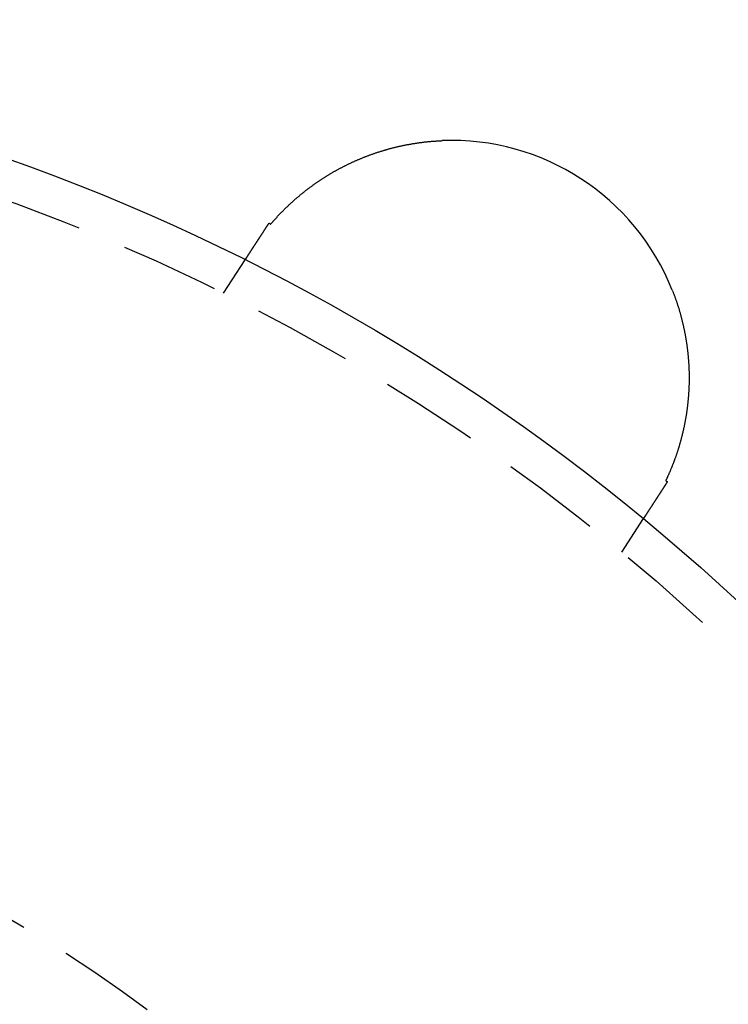
# Model space of a CAD drawing. Extents: x 779 to 924, y 272 to 648.
# Drawn here: x 870 to 888, y 373 to 398 of the extents above; entities that cross this region are included whole.
import ezdxf

# ---------------------------------------------------------------- set-up
doc = ezdxf.new("R2010")
doc.units = 0
doc.header["$LTSCALE"] = 10
doc.linetypes.add('VERDECKT', pattern=[0.375, 0.25, -0.125])
doc.layers.get('0').update_dxf_attribs({"linetype": 'CONTINUOUS'})
doc.layers.add('STEMPEL', color=3, linetype='CONTINUOUS')

# ---------------------------------------------------------------- blocks, each defined once
blk = doc.blocks.new('A$CA3FA0AEB')
at = {"color": 1, "linetype": 'VERDECKT'}
for p, q in [((690.965, 474.993), (691.513, 475.837)), ((701.029, 468.457), (701.577, 469.301))]:
    blk.add_line(p, q, dxfattribs=at)
for points in [[(692.159, 476.741, 0), (692.166, 476.749, 0), (692.173, 476.758, 0), (692.18, 476.766, 0), (692.188, 476.774, 0), (692.195, 476.783, 0), (692.202, 476.791, 0), (692.21, 476.8, 0), (692.217, 476.808, 0), (692.224, 476.817, 0), (692.232, 476.825, 0), (692.24, 476.834, 0), (692.247, 476.842, 0), (692.255, 476.851, 0), (692.263, 476.86, 0), (692.27, 476.868, 0), (692.278, 476.877, 0), (692.286, 476.886, 0), (692.294, 476.894, 0), (692.302, 476.903, 0), (692.31, 476.912, 0), (692.318, 476.921, 0), (692.326, 476.929, 0), (692.334, 476.938, 0), (692.342, 476.947, 0), (692.351, 476.956, 0), (692.359, 476.964, 0), (692.367, 476.973, 0), (692.375, 476.982, 0), (692.384, 476.991, 0), (692.392, 477, 0), (692.401, 477.009, 0), (692.409, 477.018, 0), (692.418, 477.027, 0), (692.427, 477.035, 0), (692.435, 477.044, 0), (692.444, 477.053, 0), (692.453, 477.062, 0), (692.462, 477.071, 0), (692.47, 477.08, 0), (692.479, 477.089, 0), (692.488, 477.098, 0), (692.497, 477.107, 0), (692.506, 477.116, 0), (692.515, 477.125, 0), (692.525, 477.134, 0), (692.534, 477.143, 0), (692.543, 477.152, 0), (692.552, 477.161, 0), (692.561, 477.17, 0), (692.571, 477.179, 0), (692.58, 477.188, 0), (692.59, 477.197, 0), (692.599, 477.206, 0), (692.609, 477.215, 0), (692.618, 477.224, 0), (692.628, 477.233, 0), (692.638, 477.242, 0), (692.647, 477.251, 0), (692.657, 477.26, 0), (692.667, 477.27, 0), (692.677, 477.279, 0), (692.687, 477.288, 0), (692.697, 477.297, 0), (692.707, 477.306, 0), (692.717, 477.315, 0), (692.727, 477.324, 0), (692.737, 477.333, 0), (692.747, 477.342, 0), (692.758, 477.351, 0), (692.768, 477.36, 0), (692.778, 477.369, 0), (692.789, 477.379, 0), (692.799, 477.388, 0), (692.81, 477.397, 0), (692.82, 477.406, 0), (692.831, 477.415, 0), (692.841, 477.424, 0), (692.852, 477.433, 0), (692.863, 477.442, 0), (692.874, 477.451, 0), (692.884, 477.46, 0), (692.895, 477.469, 0), (692.906, 477.478, 0), (692.917, 477.487, 0), (692.928, 477.496, 0), (692.939, 477.506, 0), (692.95, 477.515, 0), (692.962, 477.524, 0), (692.973, 477.533, 0), (692.984, 477.542, 0), (692.996, 477.551, 0), (693.007, 477.56, 0), (693.018, 477.569, 0), (693.03, 477.578, 0), (693.041, 477.587, 0), (693.053, 477.596, 0), (693.065, 477.605, 0), (693.076, 477.614, 0), (693.088, 477.623, 0), (693.1, 477.632, 0), (693.112, 477.641, 0), (693.123, 477.65, 0), (693.135, 477.659, 0), (693.147, 477.668, 0), (693.159, 477.676, 0), (693.171, 477.685, 0), (693.184, 477.694, 0), (693.196, 477.703, 0), (693.208, 477.712, 0), (693.22, 477.721, 0), (693.233, 477.73, 0), (693.245, 477.739, 0), (693.257, 477.748, 0), (693.27, 477.756, 0), (693.282, 477.765, 0), (693.295, 477.774, 0), (693.308, 477.783, 0), (693.32, 477.792, 0), (693.333, 477.8, 0), (693.346, 477.809, 0), (693.358, 477.818, 0), (693.371, 477.826, 0), (693.384, 477.835, 0), (693.397, 477.844, 0), (693.41, 477.852, 0), (693.423, 477.861, 0), (693.436, 477.869, 0), (693.449, 477.878, 0), (693.462, 477.886, 0), (693.475, 477.895, 0), (693.488, 477.903, 0), (693.501, 477.912, 0), (693.514, 477.92, 0), (693.528, 477.929, 0), (693.541, 477.937, 0), (693.554, 477.945, 0), (693.568, 477.954, 0), (693.581, 477.962, 0), (693.594, 477.97, 0), (693.608, 477.978, 0), (693.621, 477.986, 0), (693.635, 477.995, 0), (693.648, 478.003, 0), (693.662, 478.011, 0), (693.676, 478.019, 0), (693.689, 478.027, 0), (693.703, 478.035, 0), (693.717, 478.043, 0), (693.731, 478.051, 0), (693.744, 478.059, 0), (693.758, 478.067, 0), (693.772, 478.075, 0), (693.786, 478.083, 0), (693.8, 478.09, 0), (693.814, 478.098, 0), (693.828, 478.106, 0), (693.842, 478.114, 0), (693.856, 478.121, 0), (693.87, 478.129, 0), (693.884, 478.137, 0), (693.898, 478.144, 0), (693.913, 478.152, 0), (693.927, 478.16, 0), (693.941, 478.167, 0), (693.956, 478.175, 0), (693.97, 478.182, 0), (693.984, 478.19, 0), (693.999, 478.197, 0), (694.013, 478.204, 0), (694.028, 478.212, 0), (694.042, 478.219, 0), (694.057, 478.226, 0), (694.071, 478.233, 0), (694.086, 478.241, 0), (694.101, 478.248, 0), (694.115, 478.255, 0), (694.13, 478.262, 0), (694.145, 478.269, 0), (694.16, 478.276, 0), (694.174, 478.283, 0), (694.189, 478.29, 0), (694.204, 478.297, 0), (694.219, 478.304, 0), (694.234, 478.311, 0), (694.249, 478.318, 0), (694.264, 478.325, 0), (694.279, 478.331, 0), (694.294, 478.338, 0), (694.309, 478.345, 0), (694.325, 478.351, 0), (694.34, 478.358, 0), (694.355, 478.365, 0), (694.37, 478.371, 0), (694.386, 478.378, 0), (694.401, 478.384, 0), (694.416, 478.391, 0), (694.432, 478.397, 0), (694.447, 478.403, 0), (694.462, 478.41, 0), (694.478, 478.416, 0), (694.493, 478.422, 0), (694.509, 478.429, 0), (694.525, 478.435, 0), (694.54, 478.441, 0), (694.556, 478.447, 0), (694.572, 478.453, 0), (694.587, 478.459, 0), (694.603, 478.465, 0), (694.619, 478.471, 0), (694.635, 478.477, 0), (694.65, 478.483, 0), (694.666, 478.489, 0), (694.682, 478.495, 0), (694.698, 478.5, 0), (694.714, 478.506, 0), (694.73, 478.512, 0), (694.746, 478.517, 0), (694.762, 478.523, 0), (694.778, 478.528, 0), (694.794, 478.534, 0), (694.81, 478.539, 0), (694.827, 478.545, 0), (694.843, 478.55, 0), (694.859, 478.556, 0), (694.875, 478.561, 0), (694.891, 478.566, 0), (694.908, 478.571, 0), (694.924, 478.577, 0), (694.94, 478.582, 0), (694.957, 478.587, 0), (694.973, 478.592, 0), (694.989, 478.597, 0), (695.006, 478.602, 0), (695.022, 478.607, 0), (695.039, 478.611, 0), (695.055, 478.616, 0), (695.072, 478.621, 0), (695.088, 478.626, 0), (695.105, 478.63, 0), (695.121, 478.635, 0), (695.138, 478.64, 0), (695.154, 478.644, 0), (695.171, 478.649, 0), (695.188, 478.653, 0), (695.204, 478.658, 0), (695.221, 478.662, 0), (695.238, 478.666, 0), (695.254, 478.671, 0), (695.271, 478.675, 0), (695.288, 478.679, 0), (695.305, 478.683, 0), (695.321, 478.687, 0), (695.338, 478.691, 0), (695.355, 478.695, 0), (695.372, 478.699, 0), (695.389, 478.703, 0), (695.406, 478.707, 0), (695.423, 478.711, 0), (695.44, 478.714, 0), (695.457, 478.718, 0), (695.474, 478.722, 0), (695.491, 478.725, 0), (695.508, 478.729, 0), (695.525, 478.733, 0), (695.542, 478.736, 0), (695.559, 478.739, 0), (695.576, 478.743, 0), (695.593, 478.746, 0), (695.61, 478.749, 0), (695.627, 478.753, 0), (695.645, 478.756, 0), (695.662, 478.759, 0), (695.679, 478.762, 0), (695.696, 478.765, 0), (695.713, 478.768, 0), (695.731, 478.771, 0), (695.748, 478.774, 0), (695.765, 478.777, 0), (695.783, 478.78, 0), (695.8, 478.782, 0), (695.817, 478.785, 0), (695.835, 478.788, 0), (695.852, 478.79, 0), (695.87, 478.793, 0), (695.887, 478.795, 0), (695.904, 478.798, 0), (695.922, 478.8, 0), (695.939, 478.803, 0), (695.957, 478.805, 0), (695.974, 478.807, 0), (695.992, 478.809, 0), (696.009, 478.811, 0), (696.027, 478.814, 0), (696.045, 478.816, 0), (696.062, 478.818, 0), (696.08, 478.82, 0), (696.097, 478.821, 0), (696.115, 478.823, 0), (696.133, 478.825, 0), (696.15, 478.827, 0), (696.168, 478.829, 0), (696.186, 478.83, 0), (696.203, 478.832, 0), (696.221, 478.833, 0), (696.239, 478.835, 0), (696.257, 478.836, 0), (696.274, 478.838, 0), (696.292, 478.839, 0), (696.31, 478.84, 0), (696.328, 478.841, 0), (696.346, 478.843, 0), (696.363, 478.844, 0), (696.381, 478.845, 0), (696.399, 478.846, 0), (696.417, 478.847, 0), (696.435, 478.848, 0), (696.453, 478.849, 0), (696.471, 478.849, 0), (696.489, 478.85, 0)], [(691.699, 476.123, 0), (691.7, 476.125, 0), (691.701, 476.126, 0), (691.702, 476.128, 0), (691.703, 476.13, 0), (691.704, 476.132, 0), (691.705, 476.133, 0), (691.707, 476.135, 0), (691.708, 476.137, 0), (691.709, 476.139, 0), (691.71, 476.141, 0), (691.711, 476.142, 0), (691.712, 476.144, 0), (691.714, 476.146, 0), (691.715, 476.148, 0), (691.716, 476.15, 0), (691.717, 476.151, 0), (691.718, 476.153, 0), (691.719, 476.155, 0), (691.721, 476.157, 0), (691.722, 476.159, 0), (691.723, 476.161, 0), (691.724, 476.162, 0), (691.725, 476.164, 0), (691.727, 476.166, 0), (691.728, 476.168, 0), (691.729, 476.17, 0), (691.73, 476.172, 0), (691.732, 476.174, 0), (691.733, 476.176, 0), (691.734, 476.177, 0), (691.735, 476.179, 0), (691.736, 476.181, 0), (691.738, 476.183, 0), (691.739, 476.185, 0), (691.74, 476.187, 0), (691.741, 476.189, 0), (691.743, 476.191, 0), (691.744, 476.193, 0), (691.745, 476.195, 0), (691.747, 476.197, 0), (691.748, 476.199, 0), (691.749, 476.201, 0), (691.75, 476.203, 0), (691.752, 476.205, 0), (691.753, 476.207, 0), (691.754, 476.209, 0), (691.756, 476.211, 0), (691.757, 476.213, 0), (691.758, 476.215, 0), (691.76, 476.217, 0), (691.761, 476.219, 0), (691.762, 476.221, 0), (691.764, 476.223, 0), (691.765, 476.225, 0), (691.766, 476.227, 0), (691.768, 476.229, 0), (691.769, 476.232, 0), (691.77, 476.234, 0), (691.772, 476.236, 0), (691.773, 476.238, 0), (691.775, 476.24, 0), (691.776, 476.242, 0), (691.777, 476.244, 0), (691.779, 476.246, 0), (691.78, 476.249, 0), (691.782, 476.251, 0), (691.783, 476.253, 0), (691.784, 476.255, 0), (691.786, 476.257, 0), (691.787, 476.259, 0), (691.789, 476.262, 0), (691.79, 476.264, 0), (691.791, 476.266, 0), (691.793, 476.268, 0), (691.794, 476.27, 0), (691.796, 476.273, 0), (691.797, 476.275, 0), (691.799, 476.277, 0), (691.8, 476.279, 0), (691.802, 476.282, 0), (691.803, 476.284, 0), (691.805, 476.286, 0), (691.806, 476.288, 0), (691.808, 476.291, 0), (691.809, 476.293, 0), (691.81, 476.295, 0), (691.812, 476.298, 0), (691.813, 476.3, 0), (691.815, 476.302, 0), (691.816, 476.305, 0), (691.818, 476.307, 0), (691.82, 476.309, 0), (691.821, 476.312, 0), (691.823, 476.314, 0), (691.824, 476.316, 0), (691.826, 476.319, 0), (691.827, 476.321, 0), (691.829, 476.323, 0), (691.83, 476.326, 0), (691.832, 476.328, 0), (691.833, 476.33, 0), (691.835, 476.333, 0), (691.836, 476.335, 0), (691.838, 476.338, 0), (691.84, 476.34, 0), (691.841, 476.343, 0), (691.843, 476.345, 0), (691.844, 476.347, 0), (691.846, 476.35, 0), (691.847, 476.352, 0), (691.849, 476.355, 0), (691.851, 476.357, 0), (691.852, 476.36, 0), (691.854, 476.362, 0), (691.856, 476.365, 0), (691.857, 476.367, 0), (691.859, 476.37, 0), (691.86, 476.372, 0), (691.862, 476.375, 0), (691.864, 476.377, 0), (691.865, 476.38, 0), (691.867, 476.382, 0), (691.869, 476.385, 0), (691.87, 476.387, 0), (691.872, 476.39, 0), (691.874, 476.392, 0), (691.875, 476.395, 0), (691.877, 476.397, 0), (691.878, 476.4, 0), (691.88, 476.403, 0), (691.882, 476.405, 0), (691.884, 476.408, 0), (691.885, 476.41, 0), (691.887, 476.413, 0), (691.889, 476.416, 0), (691.89, 476.418, 0), (691.892, 476.421, 0), (691.894, 476.423, 0), (691.895, 476.426, 0), (691.897, 476.429, 0), (691.899, 476.431, 0), (691.901, 476.434, 0), (691.902, 476.437, 0), (691.904, 476.439, 0), (691.906, 476.442, 0), (691.907, 476.445, 0), (691.909, 476.447, 0), (691.911, 476.45, 0), (691.913, 476.453, 0), (691.914, 476.455, 0), (691.916, 476.458, 0), (691.918, 476.461, 0), (691.92, 476.463, 0), (691.921, 476.466, 0), (691.923, 476.469, 0), (691.925, 476.472, 0), (691.927, 476.474, 0), (691.929, 476.477, 0), (691.93, 476.48, 0), (691.932, 476.483, 0), (691.934, 476.485, 0), (691.936, 476.488, 0), (691.938, 476.491, 0), (691.939, 476.494, 0), (691.941, 476.497, 0), (691.943, 476.499, 0), (691.945, 476.502, 0), (691.947, 476.505, 0), (691.948, 476.508, 0), (691.95, 476.511, 0), (691.952, 476.513, 0), (691.954, 476.516, 0), (691.956, 476.519, 0), (691.958, 476.522, 0), (691.959, 476.525, 0), (691.961, 476.528, 0), (691.963, 476.53, 0), (691.965, 476.533, 0), (691.967, 476.536, 0), (691.969, 476.539, 0), (691.971, 476.542, 0), (691.973, 476.545, 0), (691.974, 476.548, 0), (691.976, 476.551, 0), (691.978, 476.553, 0), (691.98, 476.556, 0), (691.982, 476.559, 0), (691.984, 476.562, 0), (691.986, 476.565, 0), (691.988, 476.568, 0), (691.99, 476.571, 0), (691.991, 476.574, 0), (691.993, 476.577, 0), (691.995, 476.58, 0), (691.997, 476.583, 0), (691.999, 476.586, 0), (692.001, 476.589, 0), (692.003, 476.592, 0), (692.005, 476.595, 0), (692.007, 476.598, 0), (692.009, 476.601, 0), (692.011, 476.604, 0), (692.013, 476.607, 0), (692.015, 476.61, 0), (692.017, 476.613, 0), (692.018, 476.616, 0), (692.02, 476.619, 0), (692.022, 476.622, 0), (692.024, 476.625, 0), (692.026, 476.628, 0), (692.028, 476.631, 0), (692.03, 476.634, 0), (692.032, 476.637, 0), (692.034, 476.64, 0), (692.036, 476.643, 0), (692.038, 476.646, 0), (692.04, 476.649, 0), (692.042, 476.652, 0), (692.044, 476.655, 0), (692.046, 476.658, 0), (692.048, 476.661, 0), (692.05, 476.664, 0), (692.052, 476.667, 0), (692.054, 476.67, 0), (692.056, 476.673, 0), (692.058, 476.677, 0), (692.06, 476.68, 0), (692.062, 476.683, 0), (692.064, 476.686, 0), (692.066, 476.689, 0), (692.068, 476.692, 0), (692.07, 476.695, 0), (692.072, 476.698, 0), (692.074, 476.701, 0), (692.076, 476.705, 0), (692.078, 476.708, 0), (692.08, 476.711, 0), (692.082, 476.714, 0), (692.084, 476.717, 0), (692.087, 476.72, 0), (692.089, 476.724, 0), (692.091, 476.727, 0), (692.093, 476.73, 0), (692.095, 476.733, 0), (692.097, 476.736, 0), (692.099, 476.739, 0), (692.101, 476.743, 0), (692.103, 476.746, 0), (692.105, 476.749, 0), (692.107, 476.752, 0), (692.109, 476.755, 0), (692.111, 476.758, 0), (692.113, 476.762, 0), (692.115, 476.765, 0), (692.118, 476.768, 0)], [(692.118, 476.768, 0), (692.118, 476.768, 0), (692.118, 476.768, 0), (692.119, 476.767, 0), (692.119, 476.767, 0), (692.119, 476.767, 0), (692.119, 476.767, 0), (692.12, 476.767, 0), (692.12, 476.766, 0), (692.12, 476.766, 0), (692.121, 476.766, 0), (692.121, 476.766, 0), (692.121, 476.766, 0), (692.122, 476.765, 0), (692.122, 476.765, 0), (692.122, 476.765, 0), (692.123, 476.765, 0), (692.123, 476.764, 0), (692.123, 476.764, 0), (692.124, 476.764, 0), (692.124, 476.764, 0), (692.124, 476.764, 0), (692.125, 476.763, 0), (692.125, 476.763, 0), (692.125, 476.763, 0), (692.126, 476.763, 0), (692.126, 476.763, 0), (692.126, 476.762, 0), (692.127, 476.762, 0), (692.127, 476.762, 0), (692.127, 476.762, 0), (692.128, 476.761, 0), (692.128, 476.761, 0), (692.128, 476.761, 0), (692.129, 476.761, 0), (692.129, 476.761, 0), (692.129, 476.76, 0), (692.13, 476.76, 0), (692.13, 476.76, 0), (692.13, 476.76, 0), (692.131, 476.76, 0), (692.131, 476.759, 0), (692.131, 476.759, 0), (692.132, 476.759, 0), (692.132, 476.759, 0), (692.132, 476.759, 0), (692.133, 476.758, 0), (692.133, 476.758, 0), (692.133, 476.758, 0), (692.134, 476.758, 0), (692.134, 476.757, 0), (692.134, 476.757, 0), (692.135, 476.757, 0), (692.135, 476.757, 0), (692.135, 476.757, 0), (692.136, 476.756, 0), (692.136, 476.756, 0), (692.136, 476.756, 0), (692.136, 476.756, 0), (692.137, 476.756, 0), (692.137, 476.755, 0), (692.137, 476.755, 0), (692.138, 476.755, 0), (692.138, 476.755, 0), (692.138, 476.754, 0), (692.139, 476.754, 0), (692.139, 476.754, 0), (692.139, 476.754, 0), (692.14, 476.754, 0), (692.14, 476.753, 0), (692.14, 476.753, 0), (692.141, 476.753, 0), (692.141, 476.753, 0), (692.141, 476.753, 0), (692.142, 476.752, 0), (692.142, 476.752, 0), (692.142, 476.752, 0), (692.143, 476.752, 0), (692.143, 476.752, 0), (692.143, 476.751, 0), (692.144, 476.751, 0), (692.144, 476.751, 0), (692.144, 476.751, 0), (692.145, 476.75, 0), (692.145, 476.75, 0), (692.145, 476.75, 0), (692.146, 476.75, 0), (692.146, 476.75, 0), (692.146, 476.749, 0), (692.147, 476.749, 0), (692.147, 476.749, 0), (692.147, 476.749, 0), (692.148, 476.749, 0), (692.148, 476.748, 0), (692.148, 476.748, 0), (692.149, 476.748, 0), (692.149, 476.748, 0), (692.149, 476.747, 0), (692.15, 476.747, 0), (692.15, 476.747, 0), (692.15, 476.747, 0), (692.151, 476.747, 0), (692.151, 476.746, 0), (692.151, 476.746, 0), (692.152, 476.746, 0), (692.152, 476.746, 0), (692.152, 476.746, 0), (692.153, 476.745, 0), (692.153, 476.745, 0), (692.153, 476.745, 0), (692.154, 476.745, 0), (692.154, 476.744, 0), (692.154, 476.744, 0), (692.154, 476.744, 0), (692.155, 476.744, 0), (692.155, 476.744, 0), (692.155, 476.743, 0), (692.156, 476.743, 0), (692.156, 476.743, 0), (692.156, 476.743, 0), (692.157, 476.743, 0), (692.157, 476.742, 0), (692.157, 476.742, 0), (692.158, 476.742, 0), (692.158, 476.742, 0), (692.158, 476.742, 0), (692.159, 476.741, 0), (692.159, 476.741, 0)], [(691.513, 475.837, 0), (691.513, 475.837, 0), (691.513, 475.837, 0), (691.513, 475.837, 0), (691.513, 475.837, 0), (691.513, 475.837, 0), (691.513, 475.837, 0), (691.513, 475.837, 0), (691.513, 475.838, 0), (691.513, 475.838, 0), (691.513, 475.838, 0), (691.514, 475.838, 0), (691.514, 475.838, 0), (691.514, 475.838, 0), (691.514, 475.839, 0), (691.514, 475.839, 0), (691.514, 475.839, 0), (691.514, 475.839, 0), (691.515, 475.84, 0), (691.515, 475.84, 0), (691.515, 475.84, 0), (691.515, 475.84, 0), (691.515, 475.841, 0), (691.516, 475.841, 0), (691.516, 475.841, 0), (691.516, 475.842, 0), (691.516, 475.842, 0), (691.517, 475.843, 0), (691.517, 475.843, 0), (691.517, 475.843, 0), (691.517, 475.844, 0), (691.518, 475.844, 0), (691.518, 475.845, 0), (691.518, 475.845, 0), (691.519, 475.846, 0), (691.519, 475.846, 0), (691.519, 475.847, 0), (691.52, 475.847, 0), (691.52, 475.848, 0), (691.52, 475.849, 0), (691.521, 475.849, 0), (691.521, 475.85, 0), (691.522, 475.851, 0), (691.522, 475.851, 0), (691.523, 475.852, 0), (691.523, 475.853, 0), (691.523, 475.853, 0), (691.524, 475.854, 0), (691.524, 475.855, 0), (691.525, 475.855, 0), (691.525, 475.856, 0), (691.526, 475.857, 0), (691.526, 475.858, 0), (691.527, 475.859, 0), (691.527, 475.859, 0), (691.528, 475.86, 0), (691.529, 475.861, 0), (691.529, 475.862, 0), (691.53, 475.863, 0), (691.53, 475.864, 0), (691.531, 475.865, 0), (691.532, 475.866, 0), (691.532, 475.867, 0), (691.533, 475.868, 0), (691.533, 475.869, 0), (691.534, 475.87, 0), (691.535, 475.871, 0), (691.535, 475.872, 0), (691.536, 475.873, 0), (691.537, 475.874, 0), (691.538, 475.875, 0), (691.538, 475.876, 0), (691.539, 475.877, 0), (691.54, 475.878, 0), (691.54, 475.88, 0), (691.541, 475.881, 0), (691.542, 475.882, 0), (691.543, 475.883, 0), (691.544, 475.884, 0), (691.544, 475.886, 0), (691.545, 475.887, 0), (691.546, 475.888, 0), (691.547, 475.889, 0), (691.548, 475.891, 0), (691.549, 475.892, 0), (691.549, 475.893, 0), (691.55, 475.895, 0), (691.551, 475.896, 0), (691.552, 475.898, 0), (691.553, 475.899, 0), (691.554, 475.9, 0), (691.555, 475.902, 0), (691.556, 475.903, 0), (691.557, 475.905, 0), (691.558, 475.906, 0), (691.559, 475.908, 0), (691.56, 475.909, 0), (691.561, 475.911, 0), (691.562, 475.912, 0), (691.563, 475.914, 0), (691.564, 475.916, 0), (691.565, 475.917, 0), (691.566, 475.919, 0), (691.567, 475.92, 0), (691.568, 475.922, 0), (691.569, 475.924, 0), (691.57, 475.926, 0), (691.571, 475.927, 0), (691.573, 475.929, 0), (691.574, 475.931, 0), (691.575, 475.933, 0), (691.576, 475.934, 0), (691.577, 475.936, 0), (691.578, 475.938, 0), (691.58, 475.94, 0), (691.581, 475.942, 0), (691.582, 475.943, 0), (691.583, 475.945, 0), (691.584, 475.947, 0), (691.586, 475.949, 0), (691.587, 475.951, 0), (691.588, 475.953, 0), (691.589, 475.955, 0), (691.591, 475.957, 0), (691.592, 475.959, 0), (691.593, 475.961, 0), (691.595, 475.963, 0), (691.596, 475.965, 0), (691.597, 475.967, 0), (691.599, 475.969, 0), (691.6, 475.971, 0), (691.601, 475.973, 0), (691.603, 475.975, 0), (691.604, 475.978, 0), (691.606, 475.98, 0), (691.607, 475.982, 0), (691.608, 475.984, 0), (691.61, 475.986, 0), (691.611, 475.988, 0), (691.613, 475.991, 0), (691.614, 475.993, 0), (691.615, 475.995, 0), (691.617, 475.997, 0), (691.618, 476, 0), (691.62, 476.002, 0), (691.621, 476.004, 0), (691.623, 476.006, 0), (691.624, 476.009, 0), (691.626, 476.011, 0), (691.627, 476.013, 0), (691.629, 476.016, 0), (691.631, 476.018, 0), (691.632, 476.021, 0), (691.634, 476.023, 0), (691.635, 476.025, 0), (691.637, 476.028, 0), (691.638, 476.03, 0), (691.64, 476.033, 0), (691.642, 476.035, 0), (691.643, 476.038, 0), (691.645, 476.04, 0), (691.646, 476.043, 0), (691.648, 476.045, 0), (691.65, 476.048, 0), (691.651, 476.05, 0), (691.653, 476.053, 0), (691.655, 476.055, 0), (691.656, 476.058, 0), (691.658, 476.06, 0), (691.66, 476.063, 0), (691.661, 476.066, 0), (691.663, 476.068, 0), (691.665, 476.071, 0), (691.666, 476.073, 0), (691.668, 476.076, 0), (691.67, 476.079, 0), (691.672, 476.081, 0), (691.673, 476.084, 0), (691.675, 476.087, 0), (691.677, 476.09, 0), (691.679, 476.092, 0), (691.68, 476.095, 0), (691.682, 476.098, 0), (691.684, 476.1, 0), (691.686, 476.103, 0), (691.688, 476.106, 0), (691.689, 476.109, 0), (691.691, 476.112, 0), (691.693, 476.114, 0), (691.695, 476.117, 0), (691.697, 476.12, 0), (691.699, 476.123, 0)], [(702.306, 475.073, 0), (702.312, 475.056, 0), (702.318, 475.04, 0), (702.325, 475.024, 0), (702.331, 475.008, 0), (702.337, 474.992, 0), (702.343, 474.975, 0), (702.349, 474.959, 0), (702.356, 474.943, 0), (702.362, 474.927, 0), (702.368, 474.91, 0), (702.373, 474.894, 0), (702.379, 474.878, 0), (702.385, 474.861, 0), (702.391, 474.845, 0), (702.397, 474.829, 0), (702.402, 474.812, 0), (702.408, 474.796, 0), (702.414, 474.779, 0), (702.419, 474.763, 0), (702.425, 474.747, 0), (702.43, 474.73, 0), (702.435, 474.714, 0), (702.441, 474.697, 0), (702.446, 474.681, 0), (702.451, 474.664, 0), (702.456, 474.648, 0), (702.462, 474.631, 0), (702.467, 474.615, 0), (702.472, 474.598, 0), (702.477, 474.582, 0), (702.482, 474.565, 0), (702.487, 474.548, 0), (702.491, 474.532, 0), (702.496, 474.515, 0), (702.501, 474.499, 0), (702.506, 474.482, 0), (702.51, 474.465, 0), (702.515, 474.449, 0), (702.519, 474.432, 0), (702.524, 474.416, 0), (702.528, 474.399, 0), (702.533, 474.382, 0), (702.537, 474.365, 0), (702.542, 474.349, 0), (702.546, 474.332, 0), (702.55, 474.315, 0), (702.554, 474.299, 0), (702.558, 474.282, 0), (702.562, 474.265, 0), (702.566, 474.248, 0), (702.57, 474.232, 0), (702.574, 474.215, 0), (702.578, 474.198, 0), (702.582, 474.181, 0), (702.586, 474.165, 0), (702.59, 474.148, 0), (702.593, 474.131, 0), (702.597, 474.114, 0), (702.6, 474.097, 0), (702.604, 474.08, 0), (702.607, 474.064, 0), (702.611, 474.047, 0), (702.614, 474.03, 0), (702.618, 474.013, 0), (702.621, 473.996, 0), (702.624, 473.979, 0), (702.627, 473.962, 0), (702.631, 473.945, 0), (702.634, 473.929, 0), (702.637, 473.912, 0), (702.64, 473.895, 0), (702.643, 473.878, 0), (702.646, 473.861, 0), (702.648, 473.844, 0), (702.651, 473.827, 0), (702.654, 473.81, 0), (702.657, 473.793, 0), (702.659, 473.776, 0), (702.662, 473.759, 0), (702.665, 473.742, 0), (702.667, 473.725, 0), (702.67, 473.708, 0), (702.672, 473.691, 0), (702.674, 473.674, 0), (702.677, 473.657, 0), (702.679, 473.64, 0), (702.681, 473.623, 0), (702.683, 473.606, 0), (702.685, 473.589, 0), (702.687, 473.572, 0), (702.69, 473.555, 0), (702.691, 473.538, 0), (702.693, 473.521, 0), (702.695, 473.504, 0), (702.697, 473.487, 0), (702.699, 473.47, 0), (702.701, 473.453, 0), (702.702, 473.436, 0), (702.704, 473.419, 0), (702.706, 473.402, 0), (702.707, 473.385, 0), (702.709, 473.368, 0), (702.71, 473.351, 0), (702.711, 473.334, 0), (702.713, 473.317, 0), (702.714, 473.3, 0), (702.715, 473.283, 0), (702.716, 473.266, 0), (702.718, 473.249, 0), (702.719, 473.232, 0), (702.72, 473.215, 0), (702.721, 473.198, 0), (702.722, 473.181, 0), (702.723, 473.164, 0), (702.723, 473.147, 0), (702.724, 473.131, 0), (702.725, 473.114, 0), (702.726, 473.097, 0), (702.726, 473.08, 0), (702.727, 473.063, 0), (702.727, 473.046, 0), (702.728, 473.03, 0), (702.728, 473.013, 0), (702.729, 472.996, 0), (702.729, 472.979, 0), (702.73, 472.963, 0), (702.73, 472.946, 0), (702.73, 472.929, 0), (702.73, 472.912, 0), (702.73, 472.896, 0), (702.73, 472.879, 0), (702.73, 472.862, 0), (702.73, 472.846, 0), (702.73, 472.829, 0), (702.73, 472.813, 0), (702.73, 472.796, 0), (702.73, 472.779, 0), (702.73, 472.763, 0), (702.729, 472.746, 0), (702.729, 472.73, 0), (702.729, 472.713, 0), (702.728, 472.697, 0), (702.728, 472.68, 0), (702.727, 472.664, 0), (702.727, 472.647, 0), (702.726, 472.631, 0), (702.726, 472.614, 0), (702.725, 472.598, 0), (702.724, 472.582, 0), (702.723, 472.565, 0), (702.723, 472.549, 0), (702.722, 472.533, 0), (702.721, 472.516, 0), (702.72, 472.5, 0), (702.719, 472.484, 0), (702.718, 472.468, 0), (702.717, 472.451, 0), (702.716, 472.435, 0), (702.715, 472.419, 0), (702.713, 472.403, 0), (702.712, 472.386, 0), (702.711, 472.37, 0), (702.71, 472.354, 0), (702.708, 472.338, 0), (702.707, 472.322, 0), (702.705, 472.306, 0), (702.704, 472.29, 0), (702.702, 472.274, 0), (702.701, 472.258, 0), (702.699, 472.242, 0), (702.697, 472.226, 0), (702.696, 472.21, 0), (702.694, 472.194, 0), (702.692, 472.178, 0), (702.69, 472.162, 0), (702.688, 472.146, 0), (702.687, 472.13, 0), (702.685, 472.115, 0), (702.683, 472.099, 0), (702.681, 472.083, 0), (702.679, 472.067, 0), (702.676, 472.051, 0), (702.674, 472.036, 0), (702.672, 472.02, 0), (702.67, 472.004, 0), (702.668, 471.989, 0), (702.665, 471.973, 0), (702.663, 471.957, 0), (702.661, 471.942, 0), (702.658, 471.926, 0), (702.656, 471.911, 0), (702.653, 471.895, 0), (702.651, 471.88, 0), (702.648, 471.864, 0), (702.646, 471.849, 0), (702.643, 471.833, 0), (702.64, 471.818, 0), (702.637, 471.802, 0), (702.635, 471.787, 0), (702.632, 471.772, 0), (702.629, 471.756, 0), (702.626, 471.741, 0), (702.623, 471.726, 0), (702.62, 471.711, 0), (702.617, 471.696, 0), (702.614, 471.681, 0), (702.611, 471.666, 0), (702.608, 471.651, 0), (702.605, 471.636, 0), (702.602, 471.621, 0), (702.599, 471.606, 0), (702.596, 471.591, 0), (702.593, 471.576, 0), (702.589, 471.562, 0), (702.586, 471.547, 0), (702.583, 471.532, 0), (702.58, 471.518, 0), (702.576, 471.503, 0), (702.573, 471.489, 0), (702.57, 471.474, 0), (702.566, 471.46, 0), (702.563, 471.445, 0), (702.559, 471.431, 0), (702.556, 471.417, 0), (702.552, 471.403, 0), (702.549, 471.388, 0), (702.545, 471.374, 0), (702.541, 471.36, 0), (702.538, 471.346, 0), (702.534, 471.332, 0), (702.53, 471.318, 0), (702.527, 471.304, 0), (702.523, 471.29, 0), (702.519, 471.276, 0), (702.515, 471.262, 0), (702.511, 471.248, 0), (702.508, 471.235, 0), (702.504, 471.221, 0), (702.5, 471.207, 0), (702.496, 471.194, 0), (702.492, 471.18, 0), (702.488, 471.167, 0), (702.484, 471.153, 0), (702.48, 471.14, 0), (702.476, 471.126, 0), (702.472, 471.113, 0), (702.468, 471.1, 0), (702.464, 471.086, 0), (702.46, 471.073, 0), (702.456, 471.06, 0), (702.452, 471.047, 0), (702.447, 471.034, 0), (702.443, 471.021, 0), (702.439, 471.007, 0), (702.435, 470.995, 0), (702.431, 470.982, 0), (702.426, 470.969, 0), (702.422, 470.956, 0), (702.418, 470.943, 0), (702.413, 470.93, 0), (702.409, 470.918, 0), (702.405, 470.905, 0), (702.4, 470.892, 0), (702.396, 470.88, 0), (702.392, 470.867, 0), (702.387, 470.855, 0), (702.383, 470.842, 0), (702.378, 470.83, 0), (702.374, 470.818, 0), (702.37, 470.805, 0), (702.365, 470.793, 0), (702.361, 470.781, 0), (702.356, 470.769, 0), (702.352, 470.756, 0), (702.347, 470.744, 0), (702.342, 470.732, 0), (702.338, 470.72, 0), (702.333, 470.708, 0), (702.329, 470.696, 0), (702.324, 470.684, 0), (702.32, 470.673, 0), (702.315, 470.661, 0), (702.31, 470.649, 0), (702.306, 470.637, 0), (702.301, 470.626, 0), (702.296, 470.614, 0), (702.292, 470.603, 0), (702.287, 470.591, 0), (702.282, 470.58, 0), (702.278, 470.568, 0), (702.273, 470.557, 0), (702.268, 470.546, 0), (702.264, 470.534, 0), (702.259, 470.523, 0), (702.254, 470.512, 0), (702.249, 470.501, 0), (702.245, 470.49, 0), (702.24, 470.479, 0), (702.235, 470.468, 0), (702.23, 470.457, 0), (702.226, 470.446, 0), (702.221, 470.435, 0), (702.216, 470.424, 0), (702.211, 470.414, 0), (702.207, 470.403, 0), (702.202, 470.392, 0), (702.197, 470.382, 0), (702.192, 470.371, 0), (702.188, 470.361, 0), (702.183, 470.35, 0), (702.178, 470.34, 0), (702.173, 470.33, 0), (702.169, 470.32, 0), (702.164, 470.309, 0), (702.159, 470.299, 0), (702.154, 470.289, 0), (702.15, 470.279, 0), (702.145, 470.269, 0), (702.14, 470.259, 0)], [(702.182, 470.232, 0), (702.179, 470.229, 0), (702.177, 470.226, 0), (702.175, 470.223, 0), (702.173, 470.22, 0), (702.171, 470.216, 0), (702.169, 470.213, 0), (702.167, 470.21, 0), (702.165, 470.207, 0), (702.163, 470.204, 0), (702.161, 470.2, 0), (702.159, 470.197, 0), (702.157, 470.194, 0), (702.155, 470.191, 0), (702.153, 470.188, 0), (702.151, 470.185, 0), (702.149, 470.182, 0), (702.146, 470.178, 0), (702.144, 470.175, 0), (702.142, 470.172, 0), (702.14, 470.169, 0), (702.138, 470.166, 0), (702.136, 470.163, 0), (702.134, 470.16, 0), (702.132, 470.156, 0), (702.13, 470.153, 0), (702.128, 470.15, 0), (702.126, 470.147, 0), (702.124, 470.144, 0), (702.122, 470.141, 0), (702.12, 470.138, 0), (702.118, 470.135, 0), (702.116, 470.132, 0), (702.114, 470.129, 0), (702.112, 470.125, 0), (702.11, 470.122, 0), (702.108, 470.119, 0), (702.106, 470.116, 0), (702.104, 470.113, 0), (702.102, 470.11, 0), (702.1, 470.107, 0), (702.098, 470.104, 0), (702.096, 470.101, 0), (702.094, 470.098, 0), (702.092, 470.095, 0), (702.09, 470.092, 0), (702.088, 470.089, 0), (702.086, 470.086, 0), (702.084, 470.083, 0), (702.082, 470.08, 0), (702.081, 470.077, 0), (702.079, 470.074, 0), (702.077, 470.071, 0), (702.075, 470.068, 0), (702.073, 470.065, 0), (702.071, 470.062, 0), (702.069, 470.059, 0), (702.067, 470.056, 0), (702.065, 470.053, 0), (702.063, 470.05, 0), (702.061, 470.047, 0), (702.059, 470.044, 0), (702.057, 470.041, 0), (702.055, 470.038, 0), (702.054, 470.035, 0), (702.052, 470.032, 0), (702.05, 470.029, 0), (702.048, 470.027, 0), (702.046, 470.024, 0), (702.044, 470.021, 0), (702.042, 470.018, 0), (702.04, 470.015, 0), (702.038, 470.012, 0), (702.037, 470.009, 0), (702.035, 470.006, 0), (702.033, 470.003, 0), (702.031, 470, 0), (702.029, 469.998, 0), (702.027, 469.995, 0), (702.025, 469.992, 0), (702.024, 469.989, 0), (702.022, 469.986, 0), (702.02, 469.983, 0), (702.018, 469.981, 0), (702.016, 469.978, 0), (702.014, 469.975, 0), (702.013, 469.972, 0), (702.011, 469.969, 0), (702.009, 469.966, 0), (702.007, 469.964, 0), (702.005, 469.961, 0), (702.003, 469.958, 0), (702.002, 469.955, 0), (702, 469.953, 0), (701.998, 469.95, 0), (701.996, 469.947, 0), (701.994, 469.944, 0), (701.993, 469.941, 0), (701.991, 469.939, 0), (701.989, 469.936, 0), (701.987, 469.933, 0), (701.986, 469.931, 0), (701.984, 469.928, 0), (701.982, 469.925, 0), (701.98, 469.922, 0), (701.978, 469.92, 0), (701.977, 469.917, 0), (701.975, 469.914, 0), (701.973, 469.912, 0), (701.972, 469.909, 0), (701.97, 469.906, 0), (701.968, 469.904, 0), (701.966, 469.901, 0), (701.965, 469.898, 0), (701.963, 469.896, 0), (701.961, 469.893, 0), (701.959, 469.89, 0), (701.958, 469.888, 0), (701.956, 469.885, 0), (701.954, 469.882, 0), (701.953, 469.88, 0), (701.951, 469.877, 0), (701.949, 469.875, 0), (701.948, 469.872, 0), (701.946, 469.869, 0), (701.944, 469.867, 0), (701.943, 469.864, 0), (701.941, 469.862, 0), (701.939, 469.859, 0), (701.938, 469.857, 0), (701.936, 469.854, 0), (701.934, 469.852, 0), (701.933, 469.849, 0), (701.931, 469.846, 0), (701.929, 469.844, 0), (701.928, 469.841, 0), (701.926, 469.839, 0), (701.924, 469.836, 0), (701.923, 469.834, 0), (701.921, 469.831, 0), (701.92, 469.829, 0), (701.918, 469.826, 0), (701.916, 469.824, 0), (701.915, 469.822, 0), (701.913, 469.819, 0), (701.912, 469.817, 0), (701.91, 469.814, 0), (701.908, 469.812, 0), (701.907, 469.809, 0), (701.905, 469.807, 0), (701.904, 469.804, 0), (701.902, 469.802, 0), (701.9, 469.8, 0), (701.899, 469.797, 0), (701.897, 469.795, 0), (701.896, 469.792, 0), (701.894, 469.79, 0), (701.893, 469.788, 0), (701.891, 469.785, 0), (701.89, 469.783, 0), (701.888, 469.781, 0), (701.887, 469.778, 0), (701.885, 469.776, 0), (701.884, 469.773, 0), (701.882, 469.771, 0), (701.881, 469.769, 0), (701.879, 469.767, 0), (701.878, 469.764, 0), (701.876, 469.762, 0), (701.875, 469.76, 0), (701.873, 469.757, 0), (701.872, 469.755, 0), (701.87, 469.753, 0), (701.869, 469.75, 0), (701.867, 469.748, 0), (701.866, 469.746, 0), (701.864, 469.744, 0), (701.863, 469.741, 0), (701.861, 469.739, 0), (701.86, 469.737, 0), (701.858, 469.735, 0), (701.857, 469.733, 0), (701.856, 469.73, 0), (701.854, 469.728, 0), (701.853, 469.726, 0), (701.851, 469.724, 0), (701.85, 469.722, 0), (701.848, 469.719, 0), (701.847, 469.717, 0), (701.846, 469.715, 0), (701.844, 469.713, 0), (701.843, 469.711, 0), (701.841, 469.709, 0), (701.84, 469.706, 0), (701.839, 469.704, 0), (701.837, 469.702, 0), (701.836, 469.7, 0), (701.835, 469.698, 0), (701.833, 469.696, 0), (701.832, 469.694, 0), (701.83, 469.692, 0), (701.829, 469.69, 0), (701.828, 469.688, 0), (701.826, 469.685, 0), (701.825, 469.683, 0), (701.824, 469.681, 0), (701.822, 469.679, 0), (701.821, 469.677, 0), (701.82, 469.675, 0), (701.818, 469.673, 0), (701.817, 469.671, 0), (701.816, 469.669, 0), (701.815, 469.667, 0), (701.813, 469.665, 0), (701.812, 469.663, 0), (701.811, 469.661, 0), (701.809, 469.659, 0), (701.808, 469.657, 0), (701.807, 469.655, 0), (701.806, 469.653, 0), (701.804, 469.651, 0), (701.803, 469.649, 0), (701.802, 469.648, 0), (701.801, 469.646, 0), (701.799, 469.644, 0), (701.798, 469.642, 0), (701.797, 469.64, 0), (701.796, 469.638, 0), (701.794, 469.636, 0), (701.793, 469.634, 0), (701.792, 469.632, 0), (701.791, 469.63, 0), (701.789, 469.629, 0), (701.788, 469.627, 0), (701.787, 469.625, 0), (701.786, 469.623, 0), (701.785, 469.621, 0), (701.784, 469.619, 0), (701.782, 469.618, 0), (701.781, 469.616, 0), (701.78, 469.614, 0), (701.779, 469.612, 0), (701.778, 469.61, 0), (701.776, 469.609, 0), (701.775, 469.607, 0), (701.774, 469.605, 0), (701.773, 469.603, 0), (701.772, 469.601, 0), (701.771, 469.6, 0), (701.769, 469.598, 0), (701.768, 469.596, 0), (701.767, 469.594, 0), (701.766, 469.592, 0), (701.765, 469.591, 0), (701.764, 469.589, 0), (701.763, 469.587, 0)], [(702.14, 470.259, 0), (702.14, 470.259, 0), (702.141, 470.259, 0), (702.141, 470.259, 0), (702.141, 470.259, 0), (702.142, 470.258, 0), (702.142, 470.258, 0), (702.142, 470.258, 0), (702.143, 470.258, 0), (702.143, 470.257, 0), (702.143, 470.257, 0), (702.144, 470.257, 0), (702.144, 470.257, 0), (702.144, 470.257, 0), (702.145, 470.256, 0), (702.145, 470.256, 0), (702.145, 470.256, 0), (702.146, 470.256, 0), (702.146, 470.256, 0), (702.146, 470.255, 0), (702.147, 470.255, 0), (702.147, 470.255, 0), (702.147, 470.255, 0), (702.148, 470.254, 0), (702.148, 470.254, 0), (702.148, 470.254, 0), (702.149, 470.254, 0), (702.149, 470.254, 0), (702.149, 470.253, 0), (702.15, 470.253, 0), (702.15, 470.253, 0), (702.15, 470.253, 0), (702.15, 470.253, 0), (702.151, 470.252, 0), (702.151, 470.252, 0), (702.151, 470.252, 0), (702.152, 470.252, 0), (702.152, 470.252, 0), (702.152, 470.251, 0), (702.153, 470.251, 0), (702.153, 470.251, 0), (702.153, 470.251, 0), (702.154, 470.25, 0), (702.154, 470.25, 0), (702.154, 470.25, 0), (702.155, 470.25, 0), (702.155, 470.25, 0), (702.155, 470.249, 0), (702.156, 470.249, 0), (702.156, 470.249, 0), (702.156, 470.249, 0), (702.157, 470.249, 0), (702.157, 470.248, 0), (702.157, 470.248, 0), (702.158, 470.248, 0), (702.158, 470.248, 0), (702.158, 470.247, 0), (702.159, 470.247, 0), (702.159, 470.247, 0), (702.159, 470.247, 0), (702.16, 470.247, 0), (702.16, 470.246, 0), (702.16, 470.246, 0), (702.161, 470.246, 0), (702.161, 470.246, 0), (702.161, 470.246, 0), (702.162, 470.245, 0), (702.162, 470.245, 0), (702.162, 470.245, 0), (702.163, 470.245, 0), (702.163, 470.245, 0), (702.163, 470.244, 0), (702.164, 470.244, 0), (702.164, 470.244, 0), (702.164, 470.244, 0), (702.165, 470.243, 0), (702.165, 470.243, 0), (702.165, 470.243, 0), (702.166, 470.243, 0), (702.166, 470.243, 0), (702.166, 470.242, 0), (702.167, 470.242, 0), (702.167, 470.242, 0), (702.167, 470.242, 0), (702.168, 470.242, 0), (702.168, 470.241, 0), (702.168, 470.241, 0), (702.168, 470.241, 0), (702.169, 470.241, 0), (702.169, 470.24, 0), (702.169, 470.24, 0), (702.17, 470.24, 0), (702.17, 470.24, 0), (702.17, 470.24, 0), (702.171, 470.239, 0), (702.171, 470.239, 0), (702.171, 470.239, 0), (702.172, 470.239, 0), (702.172, 470.239, 0), (702.172, 470.238, 0), (702.173, 470.238, 0), (702.173, 470.238, 0), (702.173, 470.238, 0), (702.174, 470.238, 0), (702.174, 470.237, 0), (702.174, 470.237, 0), (702.175, 470.237, 0), (702.175, 470.237, 0), (702.175, 470.236, 0), (702.176, 470.236, 0), (702.176, 470.236, 0), (702.176, 470.236, 0), (702.177, 470.236, 0), (702.177, 470.235, 0), (702.177, 470.235, 0), (702.178, 470.235, 0), (702.178, 470.235, 0), (702.178, 470.235, 0), (702.179, 470.234, 0), (702.179, 470.234, 0), (702.179, 470.234, 0), (702.18, 470.234, 0), (702.18, 470.233, 0), (702.18, 470.233, 0), (702.181, 470.233, 0), (702.181, 470.233, 0), (702.181, 470.233, 0), (702.182, 470.232, 0)], [(701.763, 469.587, 0), (701.761, 469.584, 0), (701.759, 469.582, 0), (701.757, 469.579, 0), (701.755, 469.576, 0), (701.753, 469.573, 0), (701.752, 469.57, 0), (701.75, 469.568, 0), (701.748, 469.565, 0), (701.746, 469.562, 0), (701.744, 469.559, 0), (701.743, 469.557, 0), (701.741, 469.554, 0), (701.739, 469.551, 0), (701.737, 469.548, 0), (701.736, 469.546, 0), (701.734, 469.543, 0), (701.732, 469.54, 0), (701.73, 469.538, 0), (701.729, 469.535, 0), (701.727, 469.533, 0), (701.725, 469.53, 0), (701.724, 469.527, 0), (701.722, 469.525, 0), (701.72, 469.522, 0), (701.719, 469.52, 0), (701.717, 469.517, 0), (701.715, 469.514, 0), (701.714, 469.512, 0), (701.712, 469.509, 0), (701.71, 469.507, 0), (701.709, 469.504, 0), (701.707, 469.502, 0), (701.706, 469.499, 0), (701.704, 469.497, 0), (701.702, 469.495, 0), (701.701, 469.492, 0), (701.699, 469.49, 0), (701.698, 469.487, 0), (701.696, 469.485, 0), (701.695, 469.482, 0), (701.693, 469.48, 0), (701.691, 469.478, 0), (701.69, 469.475, 0), (701.688, 469.473, 0), (701.687, 469.471, 0), (701.685, 469.468, 0), (701.684, 469.466, 0), (701.682, 469.464, 0), (701.681, 469.462, 0), (701.68, 469.459, 0), (701.678, 469.457, 0), (701.677, 469.455, 0), (701.675, 469.453, 0), (701.674, 469.45, 0), (701.672, 469.448, 0), (701.671, 469.446, 0), (701.67, 469.444, 0), (701.668, 469.442, 0), (701.667, 469.44, 0), (701.665, 469.438, 0), (701.664, 469.436, 0), (701.663, 469.433, 0), (701.661, 469.431, 0), (701.66, 469.429, 0), (701.659, 469.427, 0), (701.657, 469.425, 0), (701.656, 469.423, 0), (701.655, 469.421, 0), (701.654, 469.419, 0), (701.652, 469.417, 0), (701.651, 469.415, 0), (701.65, 469.413, 0), (701.649, 469.412, 0), (701.647, 469.41, 0), (701.646, 469.408, 0), (701.645, 469.406, 0), (701.644, 469.404, 0), (701.642, 469.402, 0), (701.641, 469.4, 0), (701.64, 469.399, 0), (701.639, 469.397, 0), (701.638, 469.395, 0), (701.637, 469.393, 0), (701.636, 469.392, 0), (701.634, 469.39, 0), (701.633, 469.388, 0), (701.632, 469.386, 0), (701.631, 469.385, 0), (701.63, 469.383, 0), (701.629, 469.382, 0), (701.628, 469.38, 0), (701.627, 469.378, 0), (701.626, 469.377, 0), (701.625, 469.375, 0), (701.624, 469.374, 0), (701.623, 469.372, 0), (701.622, 469.371, 0), (701.621, 469.369, 0), (701.62, 469.368, 0), (701.619, 469.366, 0), (701.618, 469.365, 0), (701.617, 469.363, 0), (701.616, 469.362, 0), (701.615, 469.36, 0), (701.614, 469.359, 0), (701.614, 469.358, 0), (701.613, 469.356, 0), (701.612, 469.355, 0), (701.611, 469.354, 0), (701.61, 469.352, 0), (701.609, 469.351, 0), (701.608, 469.35, 0), (701.608, 469.349, 0), (701.607, 469.347, 0), (701.606, 469.346, 0), (701.605, 469.345, 0), (701.605, 469.344, 0), (701.604, 469.343, 0), (701.603, 469.342, 0), (701.602, 469.34, 0), (701.602, 469.339, 0), (701.601, 469.338, 0), (701.6, 469.337, 0), (701.599, 469.336, 0), (701.599, 469.335, 0), (701.598, 469.334, 0), (701.597, 469.333, 0), (701.597, 469.332, 0), (701.596, 469.331, 0), (701.596, 469.33, 0), (701.595, 469.329, 0), (701.594, 469.328, 0), (701.594, 469.327, 0), (701.593, 469.326, 0), (701.593, 469.326, 0), (701.592, 469.325, 0), (701.592, 469.324, 0), (701.591, 469.323, 0), (701.59, 469.322, 0), (701.59, 469.321, 0), (701.589, 469.321, 0), (701.589, 469.32, 0), (701.588, 469.319, 0), (701.588, 469.318, 0), (701.587, 469.318, 0), (701.587, 469.317, 0), (701.587, 469.316, 0), (701.586, 469.316, 0), (701.586, 469.315, 0), (701.585, 469.314, 0), (701.585, 469.314, 0), (701.585, 469.313, 0), (701.584, 469.312, 0), (701.584, 469.312, 0), (701.583, 469.311, 0), (701.583, 469.311, 0), (701.583, 469.31, 0), (701.582, 469.31, 0), (701.582, 469.309, 0), (701.582, 469.309, 0), (701.581, 469.308, 0), (701.581, 469.308, 0), (701.581, 469.307, 0), (701.581, 469.307, 0), (701.58, 469.307, 0), (701.58, 469.306, 0), (701.58, 469.306, 0), (701.58, 469.305, 0), (701.579, 469.305, 0), (701.579, 469.305, 0), (701.579, 469.304, 0), (701.579, 469.304, 0), (701.579, 469.304, 0), (701.578, 469.304, 0), (701.578, 469.303, 0), (701.578, 469.303, 0), (701.578, 469.303, 0), (701.578, 469.303, 0), (701.578, 469.302, 0), (701.578, 469.302, 0), (701.577, 469.302, 0), (701.577, 469.302, 0), (701.577, 469.302, 0), (701.577, 469.302, 0), (701.577, 469.302, 0), (701.577, 469.302, 0), (701.577, 469.302, 0), (701.577, 469.301, 0), (701.577, 469.301, 0), (701.577, 469.301, 0), (701.577, 469.301, 0)]]:
    blk.add_polyline3d(points)
for radius in [72.5, 53]:
    blk.add_circle((667.865, 428.405), radius)
for radius in [52, 35.5]:
    blk.add_circle((667.865, 428.405), radius, dxfattribs=at)
blk.add_arc((696.731, 472.855), 6, 21.6901, 92.3099)

msp = doc.modelspace()

# ---------------------------------------------------------------- block references
at = {"layer": 'STEMPEL'}
msp.add_blockref('A$CA3FA0AEB', (184.106, -84.215, -38.526), dxfattribs=at)

doc.saveas('drawing.dxf')
